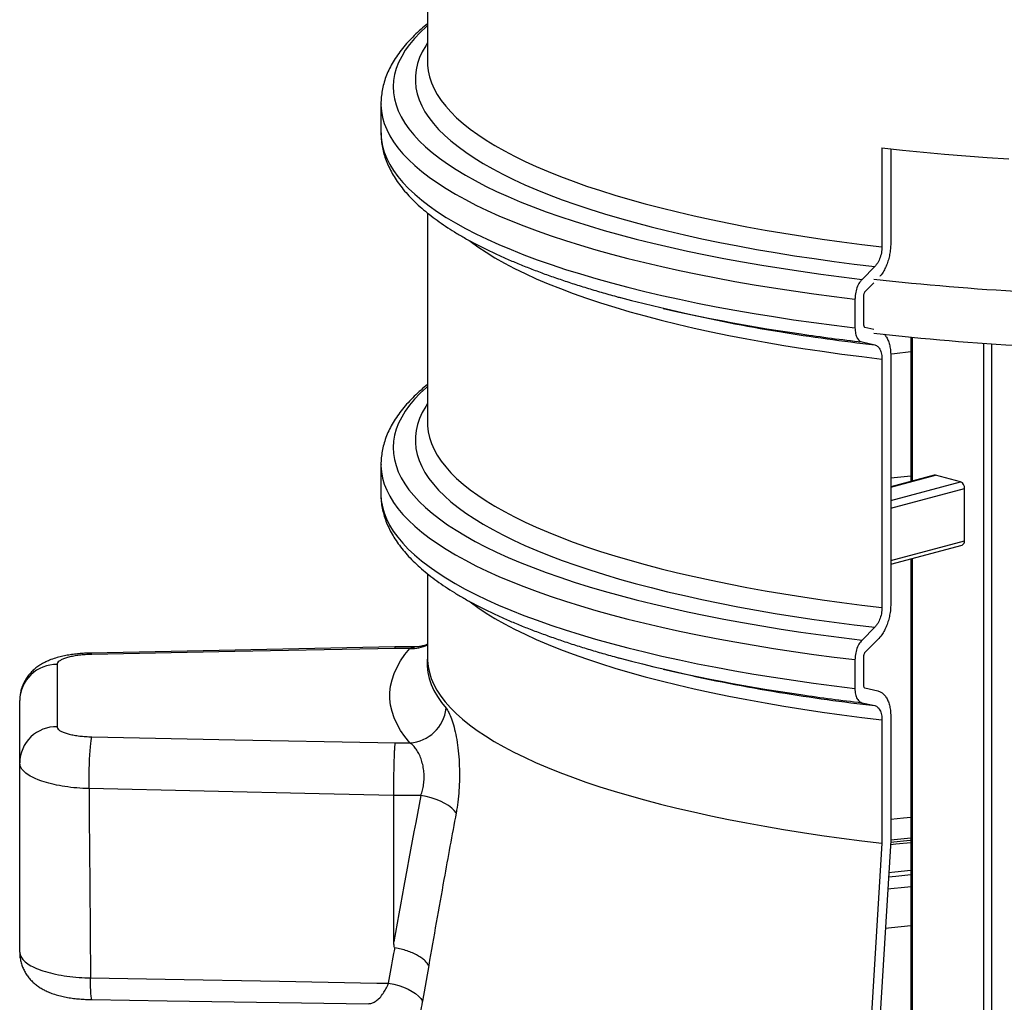
# Model space of a CAD drawing. Units: millimetres. Extents: x 5 to 440, y 5 to 292.
# Drawn here: x 316 to 342, y 239 to 265 of the extents above; entities that cross this region are included whole.
import ezdxf

# ---------------------------------------------------------------- set-up
doc = ezdxf.new("R2010")
doc.units = ezdxf.units.MM

msp = doc.modelspace()

# ---------------------------------------------------------------- linework, layer by layer
at = {"color": 7, "linetype": 'Continuous', "lineweight": 25}
for p, q in [((326.42935, 269.7486), (326.42935, 264.13901)), ((326.42935, 264.14173), (326.42935, 264.13901)), ((325.18348, 263.02525), (325.18348, 262.25633)), ((338.5723, 261.85617), (338.5723, 259.21159)), ((338.80718, 261.82976), (338.80718, 259.30129)), ((326.42935, 260.11471), (326.42935, 254.50458)), ((338.38133, 258.68602), (338.03924, 258.34357)), ((338.35393, 258.24768), (338.11885, 258.01296)), ((338.08109, 257.90782), (338.08109, 257.1389)), ((337.85135, 257.81781), (337.85135, 257.04889)), ((332.72984, 257.56897), (333.11701, 257.47908)), ((338.11885, 257.0632), (338.35393, 257.01058)), ((338.03924, 256.67047), (338.38133, 256.59375)), ((339.34087, 256.80052), (339.34087, 252.94685)), ((338.80718, 256.30484), (338.80718, 249.66685)), ((338.5723, 256.21514), (338.5723, 249.57715)), ((326.42935, 254.50729), (326.42935, 254.50458)), ((325.18351, 253.40149), (325.1794, 252.63402)), ((339.9647, 253.11398), (338.80718, 252.80387)), ((340.67527, 252.93363), (340.00352, 253.1136)), ((340.78134, 251.36371), (340.78134, 252.7607)), ((338.80718, 250.73635), (340.71409, 251.24723)), ((339.34087, 250.87933), (339.34087, 238.49519)), ((326.42935, 250.4781), (326.42935, 248.21422)), ((338.38133, 249.05159), (338.03924, 248.70913)), ((338.46178, 248.72093), (338.11885, 248.37853)), ((325.55575, 248.52422), (317.43633, 248.36267)), ((326.07866, 248.52423), (325.55582, 248.52423)), ((325.95613, 248.48767), (325.56573, 248.48767)), ((326.42935, 248.29182), (326.42424, 248.24462)), ((337.85135, 248.18587), (337.849, 247.41748)), ((338.0811, 248.27389), (338.07872, 247.5055)), ((316.52935, 248.05551), (316.52935, 246.39587)), ((332.72714, 247.93516), (333.11701, 247.84465)), ((338.11647, 247.4293), (338.46178, 247.352)), ((315.52935, 245.43243), (315.52935, 247.09207)), ((338.03687, 247.03657), (338.38133, 246.95932)), ((338.5723, 246.5807), (338.5723, 243.28679)), ((338.80718, 246.67041), (338.80718, 243.35648)), ((325.56573, 245.96371), (325.95613, 245.96371)), ((315.52935, 240.37715), (315.52935, 245.43243)), ((325.52935, 244.5538), (325.52935, 244.55426)), ((326.24817, 244.5538), (325.52935, 244.5538)), ((325.52935, 240.65394), (325.52935, 244.5538)), ((338.5723, 243.28679), (337.98386, 233.67041)), ((338.80718, 243.35648), (338.2133, 233.71996)), ((326.45903, 240.01761), (326.29201, 239.06665))]:
    msp.add_line(p, q, dxfattribs=at)
at = {"color": 8, "linetype": 'Continuous', "lineweight": 25}
for p, q in [((339.3848, 252.95862), (339.3848, 256.79617)), ((341.29399, 197.44462), (341.29399, 256.63575)), ((341.50612, 197.47176), (341.50612, 256.62127)), ((338.80718, 252.79309), (340.00352, 253.1136)), ((338.80718, 252.43315), (340.67527, 252.93363)), ((338.80718, 252.2318), (340.78134, 252.7607)), ((338.80718, 250.83481), (340.78134, 251.36371)), ((339.3848, 238.50696), (339.3848, 250.8911)), ((339.34087, 243.41598), (338.80718, 243.36306))]:
    msp.add_line(p, q, dxfattribs=at)
at = {"color": 8, "linetype": 'Continuous', "lineweight": 25, "flags": 128}
for points in [[(326.42935, 265.11981), (326.39794, 265.09211), (326.23156, 264.93578), (326.08217, 264.77822), (325.9499, 264.61957), (325.83486, 264.45996), (325.73715, 264.29952), (325.65685, 264.13839), (325.59402, 263.9767), (325.54873, 263.81459), (325.521, 263.6522), (325.51087, 263.48967), (325.51833, 263.32712), (325.54339, 263.1647), (325.58603, 263.00254), (325.6462, 262.84078), (325.72385, 262.67955), (325.81893, 262.519), (325.93135, 262.35926), (326.06101, 262.20045), (326.20781, 262.04272), (326.37163, 261.8862), (326.55232, 261.73101), (326.74973, 261.57729), (326.9637, 261.42518), (327.19405, 261.27479), (327.44059, 261.12625), (327.7031, 260.97969), (327.98137, 260.83523), (328.27515, 260.693), (328.58422, 260.5531), (328.90829, 260.41567), (329.24711, 260.28082), (329.60039, 260.14865), (329.96782, 260.01928), (330.3491, 259.89283), (330.74392, 259.76939), (331.15193, 259.64907), (331.57279, 259.53197), (332.00616, 259.41819), (332.45166, 259.30782), (332.90892, 259.20097), (333.37756, 259.09771), (333.85717, 258.99813), (334.34737, 258.90233), (334.84773, 258.81037), (335.35783, 258.72234), (335.87726, 258.63831), (336.40555, 258.55836), (336.94229, 258.48254), (337.487, 258.41092), (338.03924, 258.34357)], [(326.42935, 264.66032), (326.37883, 264.58262), (326.28886, 264.42362), (326.21644, 264.26397), (326.16166, 264.10382), (326.12455, 263.9433), (326.10515, 263.78256), (326.10347, 263.62174), (326.11952, 263.46097), (326.15328, 263.3004), (326.20472, 263.14017), (326.2738, 262.98041), (326.36046, 262.82127), (326.46462, 262.66289), (326.58619, 262.5054), (326.72506, 262.34894), (326.88112, 262.19364), (327.05423, 262.03965), (327.24423, 261.88709), (327.45096, 261.73611), (327.67425, 261.58682), (327.91389, 261.43937), (328.16968, 261.29388), (328.44139, 261.15047), (328.72879, 261.00928), (329.03163, 260.87042), (329.34964, 260.73402), (329.68254, 260.60019), (330.03005, 260.46905), (330.39186, 260.34072), (330.76765, 260.21531), (331.15711, 260.09293), (331.55988, 259.97368), (331.97562, 259.85767), (332.40396, 259.745), (332.84454, 259.63576), (333.29696, 259.53006), (333.76084, 259.42799), (334.23576, 259.32963), (334.72132, 259.23506), (335.21709, 259.14438), (335.72264, 259.05767), (336.23752, 258.97499), (336.76129, 258.89641), (337.2935, 258.82202), (337.83367, 258.75187), (338.38133, 258.68602)], [(326.42935, 264.13901), (326.43113, 264.06755), (326.44777, 263.90911), (326.48189, 263.75087), (326.53347, 263.59297), (326.60246, 263.43555), (326.6888, 263.27874), (326.79242, 263.12268), (326.91322, 262.96752), (327.05109, 262.81337), (327.20593, 262.66039), (327.37759, 262.50871), (327.56591, 262.35845), (327.77075, 262.20974), (327.99191, 262.06273), (328.22921, 261.91753), (328.48243, 261.77428), (328.75136, 261.6331), (329.03576, 261.4941), (329.33538, 261.35743), (329.64996, 261.22319), (329.97922, 261.0915), (330.32287, 260.96247), (330.68062, 260.83623), (331.05215, 260.71287), (331.43714, 260.59252), (331.83525, 260.47526), (332.24613, 260.36122), (332.66942, 260.25048), (333.10475, 260.14314), (333.55174, 260.0393), (334.01, 259.93905), (334.47913, 259.84247), (334.95871, 259.74965), (335.44833, 259.66067), (335.94756, 259.57561), (336.45597, 259.49455), (336.9731, 259.41755), (337.49851, 259.34468), (338.03173, 259.276), (338.5723, 259.21159)], [(325.18348, 263.02363), (325.18377, 262.9956), (325.19573, 262.83199), (325.22524, 262.66855), (325.27228, 262.5054), (325.3368, 262.34268), (325.41875, 262.18052), (325.51807, 262.01906), (325.63467, 261.85844), (325.76845, 261.69878), (325.91931, 261.54021), (326.08713, 261.38287), (326.27175, 261.22689), (326.47304, 261.0724), (326.69081, 260.91951), (326.92491, 260.76837), (327.17512, 260.6191), (327.44124, 260.47181), (327.72306, 260.32664), (328.02033, 260.18369), (328.33283, 260.04309), (328.66027, 259.90496), (329.00241, 259.76941), (329.35894, 259.63654), (329.72959, 259.50648), (330.11404, 259.37933), (330.51197, 259.25518), (330.92305, 259.13416), (331.34695, 259.01635), (331.78332, 258.90185), (332.23179, 258.79076), (332.692, 258.68318), (333.16355, 258.57918), (333.64608, 258.47885), (334.13916, 258.38228), (334.64241, 258.28955), (335.15539, 258.20074), (335.6777, 258.11591), (336.20889, 258.03513), (336.74852, 257.95849), (337.29616, 257.88603), (337.85135, 257.81781)], [(325.18348, 262.25633), (325.18377, 262.22667), (325.19573, 262.06307), (325.22524, 261.89963), (325.27228, 261.73648), (325.3368, 261.57376), (325.41875, 261.4116), (325.51807, 261.25014), (325.63467, 261.08951), (325.76845, 260.92985), (325.91931, 260.77129), (326.08713, 260.61395), (326.27175, 260.45797), (326.47304, 260.30347), (326.69081, 260.15059), (326.92491, 259.99945), (327.17512, 259.85017), (327.44124, 259.70289), (327.72306, 259.55771), (328.02033, 259.41477), (328.33283, 259.27417), (328.66027, 259.13604), (329.00241, 259.00048), (329.35894, 258.86762), (329.72959, 258.73756), (330.11404, 258.6104), (330.51197, 258.48626), (330.92305, 258.36523), (331.34695, 258.24743), (331.78332, 258.13293), (332.23179, 258.02184), (332.692, 257.91425), (333.16355, 257.81025), (333.64608, 257.70993), (334.13916, 257.61336), (334.64241, 257.52063), (335.15539, 257.43181), (335.6777, 257.34698), (336.20889, 257.26621), (336.74852, 257.18956), (337.29616, 257.1171), (337.85135, 257.04889)], [(327.5358, 259.38507), (327.56591, 259.362), (327.77075, 259.2133), (327.99191, 259.06629), (328.22921, 258.92109), (328.48243, 258.77783), (328.75136, 258.63665), (329.03576, 258.49766), (329.33538, 258.36098), (329.64996, 258.22674), (329.97922, 258.09505), (330.32287, 257.96603), (330.68062, 257.83978), (331.05215, 257.71643), (331.43714, 257.59607), (331.83525, 257.47882), (332.24613, 257.36477), (332.66942, 257.25403), (333.10475, 257.1467), (333.55174, 257.04285), (334.01, 256.9426), (334.47913, 256.84602), (334.95871, 256.7532), (335.44833, 256.66423), (335.94756, 256.57917), (336.45597, 256.4981), (336.9731, 256.4211), (337.49851, 256.34823), (338.03173, 256.27956), (338.5723, 256.21514)], [(339.34087, 256.40375), (338.90441, 256.35677), (338.80194, 256.34526)], [(326.42935, 255.48537), (326.39795, 255.45767), (326.23156, 255.30134), (326.08217, 255.14378), (325.9499, 254.98513), (325.83486, 254.82552), (325.73715, 254.66508), (325.65685, 254.50395), (325.59403, 254.34227), (325.54873, 254.18016), (325.52101, 254.01777), (325.51087, 253.85523), (325.51834, 253.69268), (325.5434, 253.53026), (325.58603, 253.3681), (325.6462, 253.20634), (325.72385, 253.04512), (325.81893, 252.88457), (325.93135, 252.72482), (326.06101, 252.56602), (326.20781, 252.40828), (326.37163, 252.25176), (326.55232, 252.09658), (326.74973, 251.94286), (326.96371, 251.79074), (327.19406, 251.64035), (327.44059, 251.49181), (327.7031, 251.34525), (327.98137, 251.2008), (328.27516, 251.05856), (328.58422, 250.91867), (328.90829, 250.78124), (329.24711, 250.64638), (329.60039, 250.51422), (329.96782, 250.38485), (330.34911, 250.25839), (330.74392, 250.13495), (331.15193, 250.01463), (331.5728, 249.89753), (332.00616, 249.78375), (332.45166, 249.67339), (332.90892, 249.56653), (333.37756, 249.46327), (333.85718, 249.3637), (334.34737, 249.26789), (334.84773, 249.17594), (335.35784, 249.08791), (335.87726, 249.00388), (336.40556, 248.92392), (336.94229, 248.8481), (337.487, 248.77649), (338.03924, 248.70913)], [(326.42935, 255.02588), (326.37883, 254.94819), (326.28886, 254.78918), (326.21644, 254.62953), (326.16166, 254.46938), (326.12455, 254.30886), (326.10515, 254.14812), (326.10347, 253.9873), (326.11952, 253.82653), (326.15328, 253.66596), (326.20472, 253.50573), (326.2738, 253.34598), (326.36046, 253.18684), (326.46462, 253.02845), (326.58619, 252.87096), (326.72506, 252.7145), (326.88112, 252.5592), (327.05423, 252.40521), (327.24423, 252.25266), (327.45096, 252.10167), (327.67425, 251.95239), (327.91389, 251.80493), (328.16968, 251.65944), (328.44139, 251.51603), (328.72879, 251.37484), (329.03163, 251.23598), (329.34964, 251.09958), (329.68254, 250.96575), (330.03005, 250.83462), (330.39186, 250.70629), (330.76765, 250.58088), (331.15711, 250.45849), (331.55988, 250.33924), (331.97562, 250.22323), (332.40396, 250.11056), (332.84454, 250.00133), (333.29696, 249.89563), (333.76084, 249.79355), (334.23576, 249.69519), (334.72132, 249.60063), (335.21709, 249.50995), (335.72264, 249.42323), (336.23752, 249.34055), (336.76129, 249.26198), (337.2935, 249.18758), (337.83367, 249.11743), (338.38133, 249.05159)], [(326.42935, 254.50458), (326.43113, 254.43312), (326.44777, 254.27468), (326.48189, 254.11643), (326.53347, 253.95853), (326.60246, 253.80111), (326.6888, 253.6443), (326.79242, 253.48824), (326.91322, 253.33308), (327.05109, 253.17894), (327.20593, 253.02596), (327.37759, 252.87427), (327.56591, 252.72401), (327.77075, 252.57531), (327.99191, 252.42829), (328.22921, 252.2831), (328.48243, 252.13984), (328.75136, 251.99866), (329.03576, 251.85967), (329.33538, 251.72299), (329.64996, 251.58875), (329.97922, 251.45706), (330.32287, 251.32803), (330.68062, 251.20179), (331.05215, 251.07844), (331.43714, 250.95808), (331.83525, 250.84083), (332.24613, 250.72678), (332.66942, 250.61604), (333.10475, 250.5087), (333.55174, 250.40486), (334.01, 250.30461), (334.47913, 250.20803), (334.95871, 250.11521), (335.44833, 250.02623), (335.94756, 249.94118), (336.45597, 249.86011), (336.9731, 249.78311), (337.49851, 249.71024), (338.03173, 249.64157), (338.5723, 249.57715)], [(325.18351, 253.39984), (325.18378, 253.36365), (325.19574, 253.20005), (325.22525, 253.0366), (325.27229, 252.87345), (325.33681, 252.71073), (325.41876, 252.54858), (325.51808, 252.38712), (325.63468, 252.22649), (325.76846, 252.06683), (325.91932, 251.90826), (326.08714, 251.75093), (326.27176, 251.59495), (326.47305, 251.44045), (326.69082, 251.28757), (326.92491, 251.13643), (327.17513, 250.98715), (327.44125, 250.83987), (327.72307, 250.69469), (328.02034, 250.55175), (328.33283, 250.41115), (328.66028, 250.27301), (329.00242, 250.13746), (329.35895, 250.0046), (329.7296, 249.87454), (330.11404, 249.74738), (330.51197, 249.62324), (330.92306, 249.50221), (331.34696, 249.38441), (331.78333, 249.26991), (332.2318, 249.15882), (332.692, 249.05123), (333.16356, 248.94723), (333.64608, 248.84691), (334.13917, 248.75034), (334.64241, 248.65761), (335.1554, 248.56879), (335.6777, 248.48396), (336.20889, 248.40319), (336.74853, 248.32654), (337.29617, 248.25408), (337.85135, 248.18587)], [(325.1794, 252.63402), (325.17966, 252.59626), (325.19161, 252.43263), (325.22112, 252.26916), (325.26815, 252.10598), (325.33268, 251.94323), (325.41463, 251.78104), (325.51396, 251.61956), (325.63057, 251.4589), (325.76436, 251.29921), (325.91524, 251.14062), (326.08307, 250.98325), (326.26772, 250.82724), (326.46903, 250.67272), (326.68683, 250.51981), (326.92095, 250.36864), (327.17119, 250.21934), (327.43735, 250.07202), (327.7192, 249.92682), (328.01652, 249.78385), (328.32905, 249.64322), (328.65655, 249.50506), (328.99873, 249.36948), (329.35531, 249.23659), (329.72601, 249.10651), (330.11051, 248.97933), (330.5085, 248.85516), (330.91964, 248.73411), (331.34361, 248.61628), (331.78004, 248.50176), (332.22857, 248.39065), (332.68885, 248.28304), (333.16048, 248.17901), (333.64307, 248.07867), (334.13623, 247.98208), (334.63956, 247.88933), (335.15262, 247.80049), (335.67501, 247.71564), (336.20628, 247.63485), (336.746, 247.55818), (337.29372, 247.48571), (337.849, 247.41748)], [(327.53975, 249.74758), (327.56591, 249.72756), (327.77075, 249.57886), (327.99191, 249.43185), (328.22921, 249.28665), (328.48243, 249.1434), (328.75136, 249.00221), (329.03576, 248.86322), (329.33538, 248.72655), (329.64996, 248.5923), (329.97922, 248.46061), (330.32287, 248.33159), (330.68062, 248.20535), (331.05215, 248.08199), (331.43714, 247.96164), (331.83525, 247.84438), (332.24613, 247.73034), (332.66942, 247.6196), (333.10475, 247.51226), (333.55174, 247.40842), (334.01, 247.30816), (334.47913, 247.21159), (334.95871, 247.11877), (335.44833, 247.02979), (335.94756, 246.94473), (336.45597, 246.86367), (336.9731, 246.78667), (337.49851, 246.7138), (338.03173, 246.64512), (338.5723, 246.5807)], [(317.45623, 248.32633), (317.44637, 248.35331), (317.43669, 248.36268), (317.4364, 248.36269)], [(326.42424, 248.24462), (326.41812, 248.17018), (326.41812, 248.00851), (326.43632, 247.84692), (326.47268, 247.68555), (326.52719, 247.52454), (326.5998, 247.36405), (326.69043, 247.20422), (326.799, 247.04519), (326.92542, 246.88711)], [(339.34087, 243.97271), (339.14692, 243.95339), (338.80718, 243.9181)], [(339.34087, 243.29365), (338.94486, 243.25635), (338.79725, 243.24186)], [(339.34087, 242.43553), (338.94389, 242.39814), (338.74423, 242.37847)], [(339.34087, 242.55286), (338.91922, 242.5132), (338.75155, 242.49671)], [(339.34087, 242.11947), (339.2635, 242.11218), (338.72418, 242.05884)], [(317.46051, 239.10611), (317.45999, 239.10616), (317.45274, 239.11753), (317.44595, 239.14843), (317.43973, 239.19827), (317.43421, 239.26604), (317.42951, 239.35042), (317.42571, 239.44973), (317.42288, 239.56202), (317.42109, 239.68506)]]:
    msp.add_lwpolyline(points, dxfattribs=at)
at = {"color": 7, "linetype": 'Continuous', "lineweight": 25, "flags": 128}
for points in [[(338.5723, 261.85617), (339.12245, 261.79578), (339.67906, 261.7398), (340.24164, 261.68827), (340.80968, 261.64125), (341.38269, 261.59877), (341.96016, 261.56087)], [(339.34087, 253.08982), (338.99123, 253.05245), (338.80718, 253.03193)], [(340.00352, 253.1136), (339.98283, 253.11637), (339.9647, 253.11398)], [(325.56573, 248.48767), (325.10137, 248.47844), (321.2788, 248.40241), (317.45623, 248.32633)], [(325.95613, 245.96371), (325.82342, 246.12965), (325.70945, 246.29658), (325.61432, 246.46435), (325.53811, 246.63282), (325.48089, 246.80183), (325.44271, 246.97122), (325.42362, 247.14084), (325.42362, 247.31054), (325.44271, 247.48017), (325.48089, 247.64956), (325.53811, 247.81856), (325.61432, 247.98703), (325.70945, 248.15481), (325.82342, 248.32174), (325.95613, 248.48767)], [(326.42935, 248.21422), (326.43035, 248.16048), (326.4451, 248.00157), (326.47744, 247.84285), (326.52734, 247.68445), (326.59476, 247.52652), (326.67963, 247.3692), (326.78188, 247.21261), (326.90142, 247.05691), (327.03815, 246.90223), (327.19195, 246.74871), (327.36268, 246.59647), (327.55019, 246.44566), (327.75431, 246.2964), (327.97487, 246.14883), (328.21167, 246.00308), (328.4645, 245.85928), (328.73315, 245.71754), (329.01737, 245.57801), (329.31692, 245.44079), (329.63152, 245.30602), (329.96091, 245.17381), (330.30479, 245.04427), (330.66287, 244.91752), (331.03482, 244.79367), (331.42032, 244.67283), (331.81902, 244.55511), (332.23059, 244.44062), (332.65465, 244.32944), (333.09084, 244.22168), (333.53877, 244.11743), (333.99804, 244.01679), (334.46825, 243.91985), (334.94899, 243.82668), (335.43983, 243.73737), (335.94034, 243.65201), (336.45009, 243.57066), (336.96862, 243.4934), (337.49547, 243.42029), (338.03019, 243.3514), (338.5723, 243.28679)], [(317.38311, 244.7413), (317.38216, 244.86568), (317.38252, 244.99533), (317.38419, 245.12793), (317.38715, 245.26113), (317.39133, 245.39256), (317.39666, 245.51989), (317.40305, 245.64085), (317.41039, 245.7533), (317.41854, 245.85523), (317.42736, 245.94484), (317.43669, 246.02053), (317.44637, 246.08096), (317.45623, 246.12505)], [(317.45623, 246.12505), (321.2788, 246.04898), (325.10137, 245.97295), (325.56573, 245.96371)], [(325.52935, 244.55426), (323.53475, 244.59998), (320.45892, 244.67058), (317.38311, 244.7413)], [(317.38311, 244.7413), (317.3887, 243.99602), (317.40232, 242.18201), (317.42109, 239.68506)], [(327.19249, 244.0912), (327.14289, 244.1581), (327.07522, 244.22397), (326.99085, 244.28749), (326.89149, 244.34738), (326.77914, 244.40241), (326.65607, 244.45149), (326.52477, 244.49362), (326.38788, 244.52796), (326.24817, 244.5538)], [(339.34087, 243.35729), (339.32953, 243.35625), (338.80112, 243.30571)], [(317.42109, 239.68506), (319.41813, 239.64949), (322.47374, 239.59515), (325.07611, 239.54897), (325.38442, 239.5435)], [(325.38442, 239.5435), (325.52419, 239.51567), (325.66002, 239.47935), (325.78915, 239.43527), (325.90895, 239.38433), (326.01699, 239.32757), (326.11106, 239.26614), (326.18925, 239.20129), (326.24998, 239.13434), (326.29201, 239.06665)], [(317.4605, 239.10611), (319.46986, 239.07654), (324.84769, 238.99749)]]:
    msp.add_lwpolyline(points, dxfattribs=at)
at = {"color": 7, "linetype": 'Continuous', "lineweight": 25}
for centre, radius, start, end in [((346.30282, 328.7796), 70.87503, 263.5602749, 270.1022895), ((342.43808, 299.31301), 42.85449, 255.327686, 261.914842), ((342.66032, 299.01109), 42.61435, 257.059087, 260.777847), ((346.30282, 327.33444), 70.87503, 263.5602749, 270.1022895), ((340.60429, 252.77111), 0.17735, 356.636477, 66.408148), ((340.66967, 251.35053), 0.11244, 293.269419, 6.729089), ((342.43495, 289.67532), 42.8506, 255.322345, 261.910957), ((316.5097, 247.07521), 0.9805, 88.85194, 179.014785), ((342.66032, 289.37666), 42.61435, 257.059087, 260.777847), ((325.88631, 247.00744), 1.04606, 273.826908, 353.394716), ((316.5097, 245.41557), 0.9805, 88.85194, 179.014785)]:
    msp.add_arc(centre, radius, start, end, dxfattribs=at)
at = {"color": 8, "linetype": 'Continuous', "lineweight": 25}
for centre, radius, start, end in [((344.61062, 310.86874), 54.6313, 260.751892, 263.452657), ((344.77382, 314.21463), 57.93691, 261.7005483, 263.3248532), ((326.01823, 249.43089), 0.94526, 266.23282, 295.780502), ((344.61062, 301.23431), 54.6313, 260.751892, 263.452657), ((344.77262, 304.58506), 57.94134, 261.6969344, 263.3242075), ((345.55428, 176.78404), 64.593, 95.5200075, 96.1278033)]:
    msp.add_arc(centre, radius, start, end, dxfattribs=at)
at = {"color": 7, "linetype": 'Continuous', "lineweight": 25}
msp.add_ellipse((346.42935, 125.15365), major_axis=(0, 163.98476), ratio=0.17954184, start_param=0.755225, end_param=0.78930966, dxfattribs=at)
for points, knots in [([(326.42935, 265.16736), (326.3705, 265.11909), (326.24523, 265.01633), (326.07197, 264.8549), (325.90615, 264.68414), (325.75702, 264.51039), (325.62462, 264.33417), (325.50948, 264.156), (325.41182, 263.97648), (325.33166, 263.79622), (325.26895, 263.61578), (325.22298, 263.43558), (325.19491, 263.25597), (325.1825, 263.11838), (325.18465, 263.04099), (325.18515, 263.02315)], [0, 0, 0, 0, 0.07715299, 0.16423883, 0.25096187, 0.33705882, 0.42222265, 0.50614061, 0.58854978, 0.6692936, 0.74835874, 0.8258808, 0.90212308, 0.97744155, 1, 1, 1, 1]), ([(325.18515, 262.25423), (325.18528, 262.2129), (325.18559, 262.11247), (325.20433, 261.95338), (325.23861, 261.77763), (325.28903, 261.60298), (325.35493, 261.42931), (325.43674, 261.25648), (325.53468, 261.08444), (325.64905, 260.91324), (325.78007, 260.74306), (325.92779, 260.57419), (326.09211, 260.40698), (326.27272, 260.24184), (326.46924, 260.0791), (326.68118, 259.91904), (326.90808, 259.76188), (327.14947, 259.60774), (327.40494, 259.45668), (327.67417, 259.30873), (327.95686, 259.16387), (328.25278, 259.02209), (328.56167, 258.88337), (328.88332, 258.74771), (329.2175, 258.61511), (329.564, 258.48558), (329.92255, 258.35914), (330.29302, 258.23583), (330.67484, 258.11559), (331.06891, 257.9988), (331.36973, 257.91305), (331.54262, 257.86727), (331.57665, 257.85826)], [0, 0, 0, 0, 0.02160961, 0.05250548, 0.08349087, 0.11473888, 0.1464039, 0.17861121, 0.21144634, 0.24494604, 0.27909405, 0.31382498, 0.34903722, 0.38461185, 0.42043167, 0.45639504, 0.49242238, 0.52844882, 0.56443528, 0.60036279, 0.63622172, 0.67200866, 0.70772409, 0.74337082, 0.77895292, 0.81447508, 0.84994216, 0.88535892, 0.9207299, 0.95605935, 0.99135117, 1, 1, 1, 1]), ([(338.5723, 259.21159), (338.56916, 259.15702), (338.5629, 259.0479), (338.514, 258.88749), (338.45042, 258.76355), (338.40127, 258.7084), (338.38133, 258.68602)], [0, 0, 0, 0, 0.2704015, 0.54072753, 0.81366084, 1, 1, 1, 1]), ([(338.80718, 259.30129), (338.80574, 259.25281), (338.80286, 259.15584), (338.78047, 259.00755), (338.74518, 258.86269), (338.6973, 258.7237), (338.63755, 258.59631), (338.57661, 258.49008), (338.53206, 258.43927), (338.51378, 258.41843)], [0, 0, 0, 0, 0.14875751, 0.29752074, 0.44620822, 0.59490914, 0.74516611, 0.89543727, 1, 1, 1, 1]), ([(338.03924, 258.34357), (338.00989, 258.30833), (337.95118, 258.23783), (337.88781, 258.08426), (337.85555, 257.93816), (337.85249, 257.85047), (337.85135, 257.81781)], [0, 0, 0, 0, 0.27971429, 0.55961648, 0.83601175, 1, 1, 1, 1]), ([(338.11885, 258.01296), (338.11296, 258.00592), (338.10118, 257.99181), (338.08843, 257.96109), (338.08194, 257.93187), (338.08132, 257.91434), (338.08109, 257.90782)], [0, 0, 0, 0, 0.2797904, 0.559963, 0.83647824, 1, 1, 1, 1]), ([(338.08109, 257.1389), (338.08171, 257.12845), (338.08295, 257.10754), (338.09263, 257.08294), (338.10522, 257.068), (338.11493, 257.06458), (338.11885, 257.0632)], [0, 0, 0, 0, 0.27116824, 0.54234229, 0.81566364, 1, 1, 1, 1]), ([(337.85135, 257.04889), (337.85443, 256.99657), (337.86059, 256.89194), (337.9088, 256.76889), (337.97143, 256.69435), (338.01981, 256.67731), (338.03924, 256.67047)], [0, 0, 0, 0, 0.27156545, 0.5430797, 0.81653358, 1, 1, 1, 1]), ([(338.63361, 256.87742), (338.64954, 256.85922), (338.68749, 256.81588), (338.7346, 256.72282), (338.77399, 256.60497), (338.80154, 256.46594), (338.80521, 256.36112), (338.80718, 256.30484)], [0, 0, 0, 0, 0.14965094, 0.35644834, 0.56014543, 0.76382591, 1, 1, 1, 1]), ([(338.38133, 256.59375), (338.4111, 256.58141), (338.47066, 256.55672), (338.53528, 256.45248), (338.56807, 256.3316), (338.57116, 256.24654), (338.5723, 256.21514)], [0, 0, 0, 0, 0.28058811, 0.56138188, 0.83808789, 1, 1, 1, 1]), ([(326.42935, 255.53292), (326.3705, 255.48465), (326.24523, 255.38189), (326.07198, 255.22046), (325.90615, 255.0497), (325.75702, 254.87595), (325.62462, 254.69974), (325.50949, 254.52156), (325.41183, 254.34204), (325.33166, 254.16179), (325.26896, 253.98134), (325.22296, 253.80115), (325.19499, 253.62153), (325.18262, 253.48748), (325.18458, 253.41364), (325.18495, 253.39934)], [0, 0, 0, 0, 0.07749971, 0.16497758, 0.25209103, 0.33857556, 0.42412276, 0.50841849, 0.59119863, 0.67230594, 0.751727, 0.82959803, 0.90618353, 0.98184105, 1, 1, 1, 1]), ([(325.18087, 252.6319), (325.18095, 252.58752), (325.18112, 252.48404), (325.19995, 252.32189), (325.23414, 252.14611), (325.28441, 251.97144), (325.35019, 251.79774), (325.43186, 251.62489), (325.52966, 251.45283), (325.64389, 251.28161), (325.77477, 251.11141), (325.92235, 250.94251), (326.08652, 250.77527), (326.267, 250.61009), (326.46338, 250.44732), (326.6752, 250.28722), (326.90197, 250.13002), (327.14324, 249.97583), (327.39859, 249.82473), (327.6677, 249.67674), (327.95029, 249.53183), (328.24609, 249.39), (328.55488, 249.25124), (328.87643, 249.11554), (329.21051, 248.98289), (329.55691, 248.85332), (329.91537, 248.72683), (330.28574, 248.60347), (330.66747, 248.4832), (331.06145, 248.36636), (331.36272, 248.28044), (331.53609, 248.2345), (331.57062, 248.22535)], [0, 0, 0, 0, 0.02316442, 0.05400886, 0.08494114, 0.11613413, 0.14774212, 0.17989045, 0.21266487, 0.2461025, 0.28018757, 0.31485521, 0.35000424, 0.38551606, 0.42127361, 0.45717527, 0.49314141, 0.52910721, 0.56503336, 0.6009008, 0.63669985, 0.67242707, 0.7080829, 0.74367012, 0.7791928, 0.81465562, 0.8500634, 0.88542091, 0.92073269, 0.95600298, 0.99123567, 1, 1, 1, 1]), ([(338.5723, 249.57715), (338.56916, 249.52258), (338.5629, 249.41346), (338.514, 249.25306), (338.45042, 249.12911), (338.40127, 249.07396), (338.38133, 249.05159)], [0, 0, 0, 0, 0.2704015, 0.54072753, 0.81366084, 1, 1, 1, 1]), ([(338.80718, 249.66685), (338.80581, 249.61908), (338.80303, 249.52213), (338.7807, 249.37452), (338.74548, 249.22885), (338.69771, 249.09064), (338.63809, 248.9619), (338.56099, 248.83151), (338.49798, 248.76128), (338.46178, 248.72093)], [0, 0, 0, 0, 0.13315756, 0.27021269, 0.40336484, 0.54030408, 0.67490197, 0.81324604, 1, 1, 1, 1]), ([(338.03924, 248.70913), (338.00989, 248.6739), (337.95118, 248.6034), (337.88781, 248.44983), (337.85576, 248.30459), (337.85253, 248.2177), (337.85135, 248.18587)], [0, 0, 0, 0, 0.2808976, 0.56198389, 0.83954842, 1, 1, 1, 1]), ([(325.56573, 248.48767), (325.56566, 248.48813), (325.56473, 248.49487), (325.56172, 248.51276), (325.5584, 248.52726), (325.55612, 248.52283), (325.5558, 248.52221)], [0, 0, 0, 0, 0.01912555, 0.27921606, 0.89950542, 1, 1, 1, 1]), ([(326.42935, 248.59697), (326.41119, 248.589), (326.36143, 248.56716), (326.27101, 248.54331), (326.17145, 248.52595), (326.10609, 248.52607), (326.07823, 248.52612)], [0, 0, 0, 0, 0.1717578, 0.4708363, 0.77441039, 1, 1, 1, 1]), ([(317.4364, 248.36234), (317.39184, 248.36123), (317.29508, 248.35881), (317.14742, 248.34858), (316.99314, 248.33279), (316.83788, 248.31049), (316.68299, 248.28071), (316.52376, 248.24097), (316.37135, 248.19127), (316.23307, 248.13267), (316.11587, 248.07077), (316.0107, 248.00278), (315.91379, 247.92615), (315.82535, 247.8403), (315.74673, 247.74615), (315.67872, 247.64414), (315.62231, 247.53513), (315.57816, 247.4203), (315.54685, 247.29674), (315.5302, 247.18653), (315.53109, 247.11656), (315.53139, 247.09214)], [0, 0, 0, 0, 0.048536329, 0.105384383, 0.163380587, 0.223364467, 0.286966164, 0.352026945, 0.426555077, 0.488914812, 0.542752674, 0.592450977, 0.641841743, 0.689787912, 0.736876508, 0.783464354, 0.8297483, 0.875844564, 0.921828221, 0.972715201, 1, 1, 1, 1]), ([(317.45623, 248.32633), (317.41149, 248.32496), (317.31061, 248.32186), (317.15912, 248.30902), (317.00647, 248.28857), (316.86888, 248.26108), (316.74957, 248.22766), (316.65329, 248.18912), (316.58259, 248.14676), (316.53792, 248.10178), (316.5322, 248.07093), (316.52935, 248.05551)], [0, 0, 0, 0, 0.08954252, 0.201895, 0.31425254, 0.42807275, 0.54190039, 0.65643778, 0.77098149, 0.88548954, 1, 1, 1, 1]), ([(338.11885, 248.37853), (338.11296, 248.37148), (338.10118, 248.35738), (338.08843, 248.32665), (338.08198, 248.29761), (338.08133, 248.28024), (338.0811, 248.27389)], [0, 0, 0, 0, 0.28097366, 0.56233113, 0.84001578, 1, 1, 1, 1]), ([(337.849, 247.41748), (337.85191, 247.36507), (337.85774, 247.26027), (337.9055, 247.13664), (337.96818, 247.06095), (338.01699, 247.04362), (338.03687, 247.03657)], [0, 0, 0, 0, 0.27039995, 0.54075012, 0.81300387, 1, 1, 1, 1]), ([(338.07872, 247.5055), (338.07931, 247.49503), (338.08048, 247.47409), (338.09007, 247.44937), (338.10267, 247.4342), (338.11247, 247.43072), (338.11647, 247.4293)], [0, 0, 0, 0, 0.27000145, 0.54001001, 0.81212657, 1, 1, 1, 1]), ([(338.46178, 247.352), (338.48912, 247.3433), (338.54379, 247.32589), (338.61746, 247.26856), (338.68187, 247.18916), (338.73481, 247.08885), (338.77394, 246.97041), (338.80156, 246.83154), (338.80522, 246.7267), (338.80718, 246.67041)], [0, 0, 0, 0, 0.140533639, 0.281056486, 0.421707508, 0.562343148, 0.700870374, 0.839386305, 1, 1, 1, 1]), ([(326.92542, 246.88711), (326.9505, 246.85224), (327.00067, 246.7825), (327.07303, 246.60931), (327.13962, 246.38983), (327.19731, 246.12736), (327.24233, 245.83075), (327.27228, 245.51314), (327.28476, 245.18387), (327.28008, 244.85604), (327.25751, 244.5361), (327.2262, 244.28174), (327.20087, 244.13854), (327.19249, 244.0912)], [0, 0, 0, 0, 0.09632206, 0.19264669, 0.29005525, 0.38746753, 0.48464714, 0.58182973, 0.67630506, 0.77078751, 0.86269065, 0.9546055, 1, 1, 1, 1]), ([(338.38133, 246.95932), (338.4111, 246.94698), (338.47066, 246.92229), (338.53528, 246.81804), (338.56807, 246.69716), (338.57116, 246.6121), (338.5723, 246.5807)], [0, 0, 0, 0, 0.28058811, 0.56138188, 0.83808789, 1, 1, 1, 1]), ([(316.52935, 246.39587), (316.53179, 246.38146), (316.53681, 246.35182), (316.57854, 246.30809), (316.64534, 246.26613), (316.73774, 246.22798), (316.85114, 246.19458), (316.98376, 246.16684), (317.13121, 246.14547), (317.29007, 246.13061), (317.40084, 246.12691), (317.45623, 246.12505)], [0, 0, 0, 0, 0.10700312, 0.22010314, 0.33319894, 0.44483886, 0.55647219, 0.66733938, 0.7782003, 0.88910179, 1, 1, 1, 1]), ([(325.52935, 244.55426), (325.52905, 244.60579), (325.52847, 244.70885), (325.5289, 244.875), (325.53033, 245.04383), (325.53276, 245.21171), (325.53613, 245.37339), (325.54033, 245.52474), (325.54527, 245.66093), (325.55078, 245.7788), (325.55671, 245.87416), (325.56171, 245.93142), (325.56473, 245.95643), (325.56566, 245.96325), (325.56573, 245.96371)], [0, 0, 0, 0, 0.09564718, 0.19129434, 0.28694095, 0.38258773, 0.47824801, 0.57390859, 0.66962094, 0.76533357, 0.86111029, 0.95688715, 0.99704689, 1, 1, 1, 1]), ([(326.24817, 244.5538), (326.25669, 244.57734), (326.28208, 244.64749), (326.31376, 244.77445), (326.33625, 244.93555), (326.33948, 245.10135), (326.32472, 245.26831), (326.29156, 245.42839), (326.24269, 245.57848), (326.18135, 245.7105), (326.11074, 245.82162), (326.03483, 245.90963), (325.98236, 245.94568), (325.95613, 245.96371)], [0, 0, 0, 0, 0.04467736, 0.13310188, 0.22146796, 0.31170099, 0.40196398, 0.49789514, 0.59391561, 0.69455597, 0.79525789, 0.89762039, 1, 1, 1, 1]), ([(317.38311, 244.7413), (317.27393, 244.74589), (317.05244, 244.75522), (316.7363, 244.79297), (316.43959, 244.84746), (316.17569, 244.91794), (315.94703, 245.00335), (315.76317, 245.10028), (315.628, 245.20776), (315.54444, 245.31941), (315.53426, 245.39565), (315.52935, 245.43243)], [0, 0, 0, 0, 0.10984725, 0.22284039, 0.33240534, 0.44507628, 0.55504589, 0.66813572, 0.77921927, 0.89350277, 1, 1, 1, 1]), ([(327.19249, 244.0912), (327.08317, 243.49977), (326.83231, 242.14273), (326.59367, 240.78412), (326.45903, 240.01761)], [0, 0, 0, 0, 0.43581611, 1, 1, 1, 1]), ([(325.55726, 240.48796), (325.55617, 240.48826), (325.55363, 240.48896), (325.54954, 240.49237), (325.54128, 240.50505), (325.52995, 240.56022), (325.52962, 240.61238), (325.52935, 240.65394)], [0, 0, 0, 0, 0.01771291, 0.04087551, 0.08389196, 0.26998948, 1, 1, 1, 1]), ([(315.52935, 240.37715), (315.53507, 240.33778), (315.54652, 240.25902), (315.63592, 240.14413), (315.77742, 240.03603), (315.97009, 239.93762), (316.20872, 239.85235), (316.48398, 239.7822), (316.78916, 239.73006), (317.10424, 239.69593), (317.31884, 239.68857), (317.42109, 239.68506)], [0, 0, 0, 0, 0.11258225, 0.22516389, 0.3380116, 0.45085771, 0.5633638, 0.67586804, 0.78724979, 0.8986303, 1, 1, 1, 1]), ([(315.53076, 240.37677), (315.53113, 240.34286), (315.53197, 240.26666), (315.55139, 240.15041), (315.58424, 240.03059), (315.63002, 239.91743), (315.6869, 239.8117), (315.75384, 239.71396), (315.82975, 239.6245), (315.91382, 239.54335), (316.00543, 239.47047), (316.10311, 239.40628), (316.20887, 239.34868), (316.32765, 239.29548), (316.4649, 239.24617), (316.61291, 239.20482), (316.7691, 239.17093), (316.92712, 239.145), (317.08864, 239.12577), (317.24887, 239.11337), (317.37294, 239.10716), (317.44323, 239.10679), (317.4606, 239.1067)], [0, 0, 0, 0, 0.03755194, 0.08438469, 0.13037267, 0.17572652, 0.22062641, 0.2652856, 0.30997853, 0.3550846, 0.40111037, 0.44805263, 0.49628896, 0.55007237, 0.61162359, 0.67910501, 0.74059, 0.80433743, 0.86533183, 0.92427344, 0.98128446, 1, 1, 1, 1]), ([(325.38442, 239.5435), (325.43254, 239.80796), (325.48985, 240.12288), (325.54795, 240.43753), (325.55726, 240.48796)], [0, 0, 0, 0, 0.839739668, 1, 1, 1, 1]), ([(326.45903, 240.01761), (326.45785, 240.0199), (326.43705, 240.06038), (326.38429, 240.12811), (326.27816, 240.21611), (326.16387, 240.28812), (326.03042, 240.35318), (325.8822, 240.40945), (325.72304, 240.45612), (325.61252, 240.47734), (325.55726, 240.48796)], [0, 0, 0, 0, 0.01146733, 0.20308546, 0.33590522, 0.46872498, 0.60154371, 0.73436244, 0.86718122, 1, 1, 1, 1]), ([(326.29201, 239.06665), (326.28592, 239.03283), (326.26274, 238.90404), (326.2157, 238.696), (326.15587, 238.48961), (326.10019, 238.33495), (326.04038, 238.1951), (325.96773, 238.06539), (325.88519, 237.97097), (325.80814, 237.93858), (325.74968, 237.95987), (325.7197, 238.0018), (325.70939, 238.01623)], [0, 0, 0, 0, 0.041725977, 0.158876807, 0.276037346, 0.351956253, 0.427874698, 0.555127945, 0.682356224, 0.808213266, 0.934030697, 1, 1, 1, 1])]:
    msp.add_open_spline(points, degree=3, knots=knots, dxfattribs=at)
at = {"color": 8, "linetype": 'Continuous', "lineweight": 25}
for points, knots in [([(325.95613, 248.48767), (325.97834, 248.49918), (326.01981, 248.52065), (326.05981, 248.52137), (326.07839, 248.5217)], [0, 0, 0, 0, 0.535695798, 1, 1, 1, 1]), ([(324.84887, 238.99787), (324.87745, 239.00028), (324.93511, 239.00516), (325.02824, 239.05049), (325.12768, 239.12649), (325.22042, 239.2308), (325.30177, 239.35695), (325.35275, 239.46055), (325.37799, 239.52667), (325.38442, 239.5435)], [0, 0, 0, 0, 0.15748128, 0.31759122, 0.48143512, 0.67028173, 0.80913683, 0.95140583, 1, 1, 1, 1])]:
    msp.add_open_spline(points, degree=3, knots=knots, dxfattribs=at)

doc.saveas('drawing.dxf')
